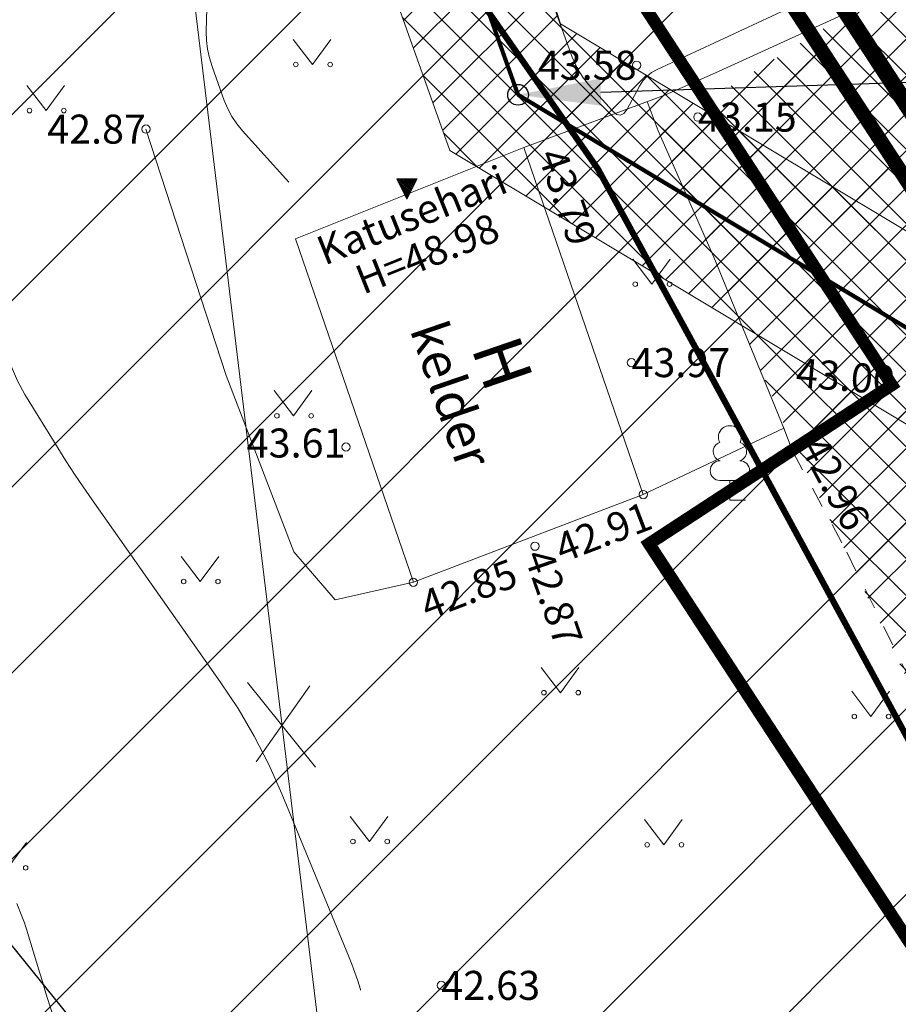
# Model space of a CAD drawing. Units: inches. Extents: x 555185 to 556139, y 6578719 to 6579540.
# Drawn here: x 555643 to 555664, y 6579321 to 6579345 of the extents above; entities that cross this region are included whole.
import ezdxf
from ezdxf import colors
from ezdxf.entities.mleader import LeaderData, LeaderLine
from ezdxf.enums import TextEntityAlignment as Align
from ezdxf.math import Vec2, Vec3

# ---------------------------------------------------------------- set-up
doc = ezdxf.new("R2010")
doc.units = ezdxf.units.IN
doc.header["$MEASUREMENT"] = 0
for name, pattern in [('DASHDOT', [1, 0.5, -0.25, 0, -0.25]), ('HOONEKP', [0, 0, 0]), ('ISOPOHI', [0.2, 0.1, 0.1]), ('KRUUSKILL', [2, 1, -1])]:
    doc.linetypes.add(name, pattern=pattern)
for name, color, linetype, lineweight in [('aed', 8, 'Continuous', 0), ('FS elekter', 1, 'Continuous', 9), ('HALJASTUS', 250, 'Continuous', 0), ('HARIDUSASUTUSTEMAA', 30, 'Continuous', 9), ('HOONE', 7, 'Continuous', 0), ('HOONEDET', 7, 'Continuous', 0), ('hoonestusala', 30, 'Continuous', 9), ('HORISONTAAL-EH2000', 30, 'Continuous', 0), ('KORGUS-EH2000', 4, 'Continuous', 0), ('Lea_teekaitsevöönd', 34, 'Continuous', 30), ('LIKVIDEERITAV', 1, 'Continuous', 20), ('MPOHULIIN', 7, 'Continuous', 9), ('olemasolev õueala', 181, 'Continuous', 9), ('PLAN_ALA', 214, 'Continuous', 9), ('plan_servituut', 4, 'Continuous', 0), ('planeeritav mast', 1, 'Continuous', 30), ('PUU', 92, 'Continuous', 0), ('TEE', 7, 'Continuous', 0), ('tekst_pohijoonis', 7, 'Continuous', 0)]:
    doc.layers.add(name, color=color, linetype=linetype, lineweight=lineweight)
doc.layers.add('kruuskattega tee_põhijoonis', color=7, linetype='Continuous', true_color=0xaca777)
doc.layers.add('MPKAABEL', color=7, linetype='Continuous')
doc.layers.add('plan_juurdepääs_krundile', color=7, linetype='Continuous')
doc.layers.add('ololkrundipiir', color=7, linetype='Continuous', lineweight=40, true_color=0x382a00)
doc.styles.add('romanc', font='romanc.shx')
doc.styles.get("Standard").update_dxf_attribs({"font": 'Arial.ttf'})
doc.styles.add('Style-INTL_ISO', font='INTL_ISO.shx')
doc.styles.add('Style-INTL_ISO_ITALIC', font='INTL_ISO_ITALIC.shx')
doc.linetypes.add('KIVIAED', pattern='A,0,[142,mkm.shx,S=0.6,R=10,X=0,Y=0],-2.8,[142,mkm.shx,S=0.6,R=190,X=0,Y=0],-0.6', length=3.4)
doc.linetypes.add('MP_KBL', pattern='A,8,-2,[138,mkm.shx,S=1,R=0,X=0,Y=0],6,[138,mkm.shx,S=1,R=180,X=0,Y=0],-2', length=18)
doc.linetypes.add('MP_OHL2', pattern='A,10,[138,mkm.shx,S=1,R=0,X=0,Y=0],6,[138,mkm.shx,S=1,R=180,X=0,Y=0],15', length=31)
doc.linetypes.add('PLUSTEINE', pattern='A,2.5,-1.5,["+",romanc,S=1.6,R=0,X=-0.8,Y=-0.8],-1.5,7.5', length=13)
pattern_1 = [(45, (0, 0), (-0.449012806053, 0.449012806053), []), (135, (0, 0), (-0.449012806053, -0.449012806053), [])]

# ---------------------------------------------------------------- blocks, each defined once
blk = doc.blocks.new('RTKQRG')
at = {"color": 0, "linetype": 'Continuous', "lineweight": 0}
for p, q in [((0, 0), (-0.493, 0.974)), ((0.493, 0.974), (-0.493, 0.974)), ((-0.437, 0.974), (0.234, 0.463)), ((-0.355, 0.974), (0.257, 0.508)), ((-0.272, 0.974), (0.28, 0.553)), ((-0.19, 0.974), (0.303, 0.599)), ((-0.107, 0.974), (0.326, 0.644)), ((-0.025, 0.974), (0.349, 0.689)), ((0, 0), (0.493, 0.974)), ((0.058, 0.974), (0.372, 0.735)), ((0.14, 0.974), (0.395, 0.78)), ((0.223, 0.974), (0.418, 0.825)), ((0.305, 0.974), (0.441, 0.871)), ((0.388, 0.974), (0.464, 0.916)), ((0.47, 0.974), (0.487, 0.962)), ((-0.476, 0.941), (0.211, 0.417)), ((-0.424, 0.838), (0.188, 0.372)), ((-0.373, 0.736), (0.165, 0.326)), ((-0.321, 0.634), (0.142, 0.281)), ((-0.269, 0.532), (0.119, 0.236)), ((-0.217, 0.429), (0.096, 0.19)), ((-0.165, 0.327), (0.073, 0.145)), ((-0.114, 0.225), (0.05, 0.1)), ((-0.062, 0.122), (0.027, 0.054)), ((-0.01, 0.02), (0.005, 0.009))]:
    blk.add_line(p, q, dxfattribs=at)
blk = doc.blocks.new('PUPOST')
at = {"color": 0, "linetype": 'Continuous'}
blk.add_circle((0, 0), 0.5, dxfattribs=at)
blk = doc.blocks.new('pääskr')
at = {"layer": 'plan_juurdepääs_krundile'}
h = blk.add_hatch(color=256, dxfattribs=at)
edge = h.paths.add_edge_path()
edge.add_line((3.924, 0.857), (-0.851, -1.77))
edge.add_line((-0.851, -1.77), (-1.716, 3.611))
edge.add_line((-1.716, 3.611), (3.924, 0.857))
at = {"layer": 'plan_juurdepääs_krundile', "color": 162, "lineweight": 35}
blk.add_lwpolyline([(-8.083, 4.713), (9.389, -3.935)], dxfattribs=at)

msp = doc.modelspace()

# ---------------------------------------------------------------- hatches: boundary and pattern name
at = {"layer": 'kruuskattega tee_põhijoonis', "lineweight": 0, "transparency": 33554687}
h = msp.add_hatch(dxfattribs=at)
h.set_pattern_fill('ANSI37', color=256, scale=0.2)
h.set_pattern_definition(pattern_1)
h.paths.add_polyline_path([(555675.608, 6579335.029), (555671.713, 6579342.093), (555666.65, 6579350.74), (555660.699, 6579358.181), (555652.985, 6579365.131), (555647.085, 6579369.325), (555643.058, 6579373.17), (555640.779, 6579377.426), (555639.612, 6579381.506), (555638.893, 6579387.636), (555638.147, 6579397.259), (555635.455, 6579397.05), (555636.272, 6579386.155), (555637.263, 6579379.866), (555637.969, 6579377.178), (555638.273, 6579375.994), (555639.57, 6579373.043), (555640.759, 6579371.305), (555646.512, 6579366.179), (555650.525, 6579363.64), (555658.558, 6579356.423), (555665.374, 6579346.646), (555658.568, 6579342.451), (555661.643, 6579335.292), (555667.006, 6579324.206), (555667.321, 6579322.569), (555667.945, 6579322.844), (555676.182, 6579326.776), (555682.767, 6579315.885), (555687.056, 6579307.986), (555692.212, 6579299.543), (555695.242, 6579294.796), (555699.425, 6579287.453), (555707.728, 6579273.015), (555710.873, 6579268.611), (555714.09, 6579264.762), (555721.491, 6579257.847), (555731.304, 6579249.827), (555739.455, 6579242.554), (555741.24, 6579240.463), (555743.7, 6579237.776), (555746.12, 6579234.372), (555747.173, 6579232.722), (555748.927, 6579228.871), (555750.611, 6579224.835), (555752.365, 6579220.412), (555753.241, 6579217.007), (555753.945, 6579214.559), (555757.072, 6579214.739), (555756.328, 6579217.885), (555754.539, 6579223.115), (555752.821, 6579227.994), (555750.224, 6579233.529), (555748.646, 6579236.337), (555746.261, 6579239.391), (555744.032, 6579241.524), (555741.052, 6579244.758), (555736.565, 6579248.804), (555731.955, 6579252.555), (555724.416, 6579258.436), (555720.943, 6579261.525), (555717.438, 6579264.887), (555714.211, 6579268.297), (555712.596, 6579270.585), (555710.161, 6579274.198), (555701.369, 6579289.101), (555696.637, 6579297.372), (555689.89, 6579309.158), (555685.684, 6579316.651), (555679.057, 6579328.705), (555677.884, 6579330.664)])
h.paths.add_polyline_path([(555684.315, 6579336.221), (555683.3, 6579337.79), (555679.828, 6579335.694), (555677.315, 6579335.108), (555675.608, 6579335.029), (555677.884, 6579330.664), (555678.912, 6579332.439), (555680.769, 6579333.912)], flags=17)
at = {"layer": 'olemasolev õueala', "lineweight": 0, "transparency": 33554687}
h = msp.add_hatch(dxfattribs=at)
h.set_pattern_fill('ANSI31', color=256)
h.set_pattern_definition([(45, (0, 0), (-2.2450640303, 2.2450640303), [])])
h.paths.add_polyline_path([(555617.063, 6579364.106), (555611.369, 6579344.625), (555608.779, 6579334.371), (555619.703, 6579298.456), (555632.814, 6579254.411), (555639.604, 6579244.613), (555646.875, 6579237.334), (555702.113, 6579258.132), (555709.474, 6579261.94), (555711.106, 6579263.457), (555710.8, 6579264.182), (555705.63, 6579269.42), (555693.083, 6579292.498), (555683.617, 6579309.909), (555673.583, 6579327.458), (555661.756, 6579345.553), (555654.68, 6579356.38), (555651.455, 6579358.739), (555647.033, 6579361.974), (555636.99, 6579369.32), (555633.86, 6579376.69), (555627.396, 6579371.846)])
at = {"layer": 'plan_servituut', "lineweight": 0, "transparency": 33554687}
h = msp.add_hatch(dxfattribs=at)
h.set_pattern_fill('ANSI37', color=256, scale=0.2)
h.set_pattern_definition(pattern_1)
h.paths.add_polyline_path([(555651.939, 6579358.385), (555646.193, 6579362.588), (555653.545, 6579341.973), (555670.894, 6579331.573), (555665.882, 6579339.241), (555656.217, 6579345.035)])

# ---------------------------------------------------------------- linework, layer by layer
at = {"layer": 'aed', "color": 7, "linetype": 'KIVIAED', "transparency": 33554687}
for points in [[(555655.324, 6579342.045), (555658.747, 6579343.319), (555659.956, 6579343.851), (555663.286, 6579345.368), (555663.772, 6579345.728), (555663.928, 6579346.973), (555660.751, 6579351.347), (555657.687, 6579355.601), (555652.936, 6579360.763), (555650.414, 6579362.618), (555643.905, 6579365.208)], [(555658.306, 6579343.155), (555658.568, 6579342.451), (555659.912, 6579339.405), (555661.606, 6579335.274), (555658.211, 6579333.673)], [(555652.661, 6579331.557), (555650.775, 6579331.134), (555649.775, 6579332.289), (555648.146, 6579336.543), (555646.207, 6579342.492)]]:
    msp.add_lwpolyline(points, dxfattribs=at)
at = {"layer": 'FS elekter', "linetype": 'MP_OHL2', "ltscale": 1.1, "transparency": 33554687, "const_width": 0.1}
for points in [[(555655.188, 6579343.32), (555643.772, 6579375.331)], [(555692.527, 6579320.936), (555655.188, 6579343.32)]]:
    msp.add_lwpolyline(points, dxfattribs=at)
at = {"layer": 'HALJASTUS', "color": 7, "linetype": 'Continuous', "lineweight": 0, "transparency": 33554687}
for p, q in [((555649.761, 6579344.657), (555650.225, 6579344.05)), ((555650.225, 6579344.05), (555650.67, 6579344.657)), ((555643.334, 6579343.545), (555643.797, 6579342.939)), ((555643.797, 6579342.939), (555644.243, 6579343.545)), ((555657.955, 6579339.357), (555658.418, 6579338.75)), ((555658.418, 6579338.75), (555658.864, 6579339.357)), ((555649.305, 6579336.181), (555649.769, 6579335.574)), ((555649.769, 6579335.574), (555650.214, 6579336.181)), ((555647.053, 6579332.181), (555647.517, 6579331.575)), ((555647.517, 6579331.575), (555647.962, 6579332.181)), ((555655.75, 6579329.499), (555656.214, 6579328.893)), ((555656.214, 6579328.893), (555656.659, 6579329.499)), ((555663.242, 6579328.926), (555663.706, 6579328.319)), ((555663.706, 6579328.319), (555664.151, 6579328.926)), ((555651.14, 6579325.909), (555651.604, 6579325.302)), ((555651.604, 6579325.302), (555652.049, 6579325.909)), ((555658.243, 6579325.829), (555658.706, 6579325.223)), ((555658.706, 6579325.223), (555659.152, 6579325.829)), ((555642.874, 6579324.667), (555643.32, 6579325.274))]:
    msp.add_line(p, q, dxfattribs=at)
for centre in [(555649.824, 6579344.05), (555650.653, 6579344.05), (555643.396, 6579342.939), (555644.225, 6579342.939), (555658.017, 6579338.75), (555658.846, 6579338.75), (555649.368, 6579335.574), (555650.196, 6579335.574), (555647.116, 6579331.575), (555647.945, 6579331.575), (555655.813, 6579328.893), (555656.642, 6579328.893), (555663.305, 6579328.319), (555664.133, 6579328.319), (555651.203, 6579325.302), (555652.031, 6579325.302), (555658.305, 6579325.223), (555659.134, 6579325.223), (555643.302, 6579324.667)]:
    msp.add_circle(centre, 0.055, dxfattribs=at)
at = {"layer": 'HOONE', "color": 7, "linetype": 'HOONEKP', "lineweight": 5, "ltscale": 0.05, "transparency": 33554687}
msp.add_lwpolyline([(555652.661, 6579331.557), (555649.818, 6579339.841), (555655.324, 6579342.045), (555658.211, 6579333.673), (555652.661, 6579331.557)], close=True, dxfattribs=at)
at = {"layer": 'hoonestusala', "color": 7, "linetype": 'DASHDOT', "lineweight": 30, "ltscale": 12, "transparency": 33554687, "const_width": 0.3}
msp.add_lwpolyline([(555644.895, 6579248.461), (555640.537, 6579256.24), (555633.141, 6579257.013), (555632.291, 6579259.84), (555618.703, 6579305.071), (555616.173, 6579316.112), (555614.331, 6579326.855), (555614.708, 6579335.852), (555616.161, 6579354.953), (555618.094, 6579361.13), (555634.552, 6579367.387), (555646.408, 6579358.714), (555652.468, 6579354.281), (555664.21, 6579336.316), (555658.35, 6579332.486), (555667.918, 6579317.848), (555680.635, 6579294.457), (555694.689, 6579268.609), (555655.707, 6579254.44)], close=True, dxfattribs=at)
at = {"layer": 'HORISONTAAL-EH2000', "color": 7, "linetype": 'ISOPOHI', "lineweight": 13, "ltscale": 0.5, "transparency": 33554687}
for points in [[(555647.613, 6579357.008), (555647.612, 6579356.866), (555647.641, 6579356.42), (555647.824, 6579354.632), (555647.863, 6579354.185), (555647.886, 6579353.737), (555647.896, 6579353.289), (555647.89, 6579352.84), (555647.664, 6579344.846), (555647.668, 6579344.63), (555647.692, 6579344.417), (555647.737, 6579344.208), (555647.801, 6579344.002), (555648.098, 6579343.184), (555648.181, 6579342.984), (555648.282, 6579342.796), (555648.401, 6579342.618), (555648.538, 6579342.451), (555649.655, 6579341.21)], [(555645.49, 6579316.386), (555643.897, 6579321.315), (555643.833, 6579321.517), (555643.769, 6579321.719), (555643.706, 6579321.922), (555643.644, 6579322.125), (555643.324, 6579323.184), (555643.299, 6579323.263), (555643.272, 6579323.342), (555643.243, 6579323.42), (555643.212, 6579323.497), (555643.086, 6579323.805)]]:
    msp.add_lwpolyline(points, dxfattribs=at)
at = {"layer": 'HORISONTAAL-EH2000', "color": 7, "linetype": 'ISOPOHI', "lineweight": 0, "ltscale": 0.5, "transparency": 33554687}
for points in [[(555655.978, 6579345.658), (555656.498, 6579344.226), (555656.573, 6579344.048), (555656.573, 6579344.048), (555656.664, 6579343.879), (555656.77, 6579343.72), (555656.892, 6579343.57), (555657.467, 6579342.932), (555657.567, 6579342.848), (555657.66, 6579342.827), (555657.745, 6579342.869), (555657.822, 6579342.975), (555658.116, 6579343.525), (555658.198, 6579343.654), (555658.297, 6579343.764), (555658.413, 6579343.857), (555658.545, 6579343.932), (555662.005, 6579345.536)], [(555642.32, 6579340.362), (555642.333, 6579340.223), (555642.403, 6579339.723), (555642.77, 6579337.471), (555642.847, 6579337.106), (555642.959, 6579336.753), (555643.105, 6579336.414), (555643.286, 6579336.087), (555644.076, 6579334.804), (555644.276, 6579334.485), (555644.481, 6579334.169), (555644.691, 6579333.857), (555644.905, 6579333.547), (555648.001, 6579329.158), (555648.43, 6579328.513), (555648.82, 6579327.847), (555649.173, 6579327.16), (555649.487, 6579326.452), (555651.096, 6579322.54), (555651.175, 6579322.34), (555651.249, 6579322.139), (555651.319, 6579321.936), (555651.384, 6579321.73), (555651.389, 6579321.712)]]:
    msp.add_lwpolyline(points, dxfattribs=at)
at = {"layer": 'KORGUS-EH2000', "color": 7, "lineweight": 0, "ltscale": 0.8, "transparency": 33554687}
for centre in [(555658.05, 6579344.033), (555659.529, 6579342.781), (555646.207, 6579342.492), (555657.926, 6579336.857), (555651.035, 6579334.821), (555661.821, 6579334.711), (555658.211, 6579333.673), (555655.596, 6579332.428), (555652.661, 6579331.557)]:
    msp.add_circle(centre, 0.1, dxfattribs=at)
at = {"layer": 'KORGUS-EH2000', "color": 7, "lineweight": 0, "ltscale": 0.5, "transparency": 33554687}
msp.add_circle((555653.335, 6579321.83), 0.1, dxfattribs=at)
msp.add_circle((555653.335, 6579321.83), 0.1, dxfattribs=at)
at = {"layer": 'Lea_teekaitsevöönd', "linetype": 'PLUSTEINE', "lineweight": 25, "transparency": 33554687, "const_width": 0.15}
msp.add_lwpolyline([(555628.566, 6579373.972), (555631.054, 6579368.311), (555633.422, 6579364.851), (555640.653, 6579358.408), (555644.649, 6579355.879), (555651.242, 6579349.956), (555657.115, 6579341.532), (555659.768, 6579336.674), (555667.765, 6579321.95), (555674.35, 6579311.059), (555678.649, 6579303.141), (555683.984, 6579294.405), (555686.935, 6579289.782), (555691.006, 6579282.635), (555699.557, 6579267.766), (555703.193, 6579262.674), (555707.031, 6579258.083), (555715.104, 6579250.54), (555725.003, 6579242.449), (555732.505, 6579235.755)], dxfattribs=at)
at = {"layer": 'LIKVIDEERITAV', "transparency": 33554687}
for points in [[(555648.657, 6579329.141), (555650.303, 6579327.098)], [(555650.163, 6579329.062), (555648.868, 6579327.224)]]:
    msp.add_lwpolyline(points, dxfattribs=at)
at = {"layer": 'MPKAABEL', "color": 7, "linetype": 'MP_KBL', "transparency": 33554687}
msp.add_lwpolyline([(555629.126, 6579340.973), (555632.385, 6579335.296), (555634.17, 6579332.325), (555639.447, 6579326.211), (555642.402, 6579323.487), (555644.698, 6579320.642), (555647.708, 6579317.002), (555649.549, 6579312.454), (555651.708, 6579306.977), (555653.036, 6579303.025), (555653.495, 6579302.049)], dxfattribs=at)
at = {"layer": 'MPOHULIIN', "color": 7, "linetype": 'MP_OHL2', "transparency": 33554687}
msp.add_lwpolyline([(555671.87, 6579208.315), (555665.532, 6579212.175), (555660.328, 6579252.275), (555652.549, 6579302.841), (555643.772, 6579375.331)], dxfattribs=at)
at = {"layer": 'olemasolev õueala', "lineweight": 0, "transparency": 33554687}
msp.add_lwpolyline([(555617.063, 6579364.106), (555611.369, 6579344.625), (555608.779, 6579334.371), (555619.703, 6579298.456), (555632.814, 6579254.411), (555639.604, 6579244.613), (555646.875, 6579237.334), (555702.113, 6579258.132), (555709.474, 6579261.94), (555711.106, 6579263.457), (555710.8, 6579264.182), (555705.63, 6579269.42), (555693.083, 6579292.498), (555683.617, 6579309.909), (555673.583, 6579327.458), (555661.756, 6579345.553), (555654.68, 6579356.38), (555651.455, 6579358.739), (555647.033, 6579361.974), (555636.99, 6579369.32), (555633.86, 6579376.69), (555627.396, 6579371.846)], close=True, dxfattribs=at)
at = {"layer": 'ololkrundipiir', "transparency": 33554687, "const_width": 0.35}
for points in [[(555752.5, 6579208.67), (555747.1, 6579229.25), (555738.99, 6579238.98), (555721.43, 6579253.4), (555705.63, 6579269.42), (555676.51, 6579322.98), (555654.68, 6579356.38), (555636.99, 6579369.32), (555633.86, 6579376.69), (555631.71, 6579384.24), (555629.66, 6579418.23), (555624.74, 6579427.91), (555602.17, 6579461.22)], [(555209.36, 6578955.7), (555613.98, 6579302.77), (555606.1, 6579332.85), (555615.52, 6579362.95), (555629.15, 6579373.16), (555633.86, 6579376.69), (555636.99, 6579369.32), (555654.68, 6579356.38), (555676.51, 6579322.98), (555705.63, 6579269.42), (555721.43, 6579253.4), (555738.99, 6579238.98), (555747.1, 6579229.25), (555752.5, 6579208.67), (555754.04, 6579182.95), (555752.12, 6579171.73), (555732.23, 6579134.64), (555734.21, 6579116.25), (555740.44, 6579091.75), (555763.6, 6579049.47), (555773.91, 6579021.66), (555785.03, 6579004.27), (555776.95, 6579000.44), (555278.67, 6578763.19)]]:
    msp.add_lwpolyline(points, dxfattribs=at)
at = {"layer": 'PLAN_ALA', "linetype": 'DASHDOT', "lineweight": 50, "ltscale": 10, "transparency": 33554687, "const_width": 0.4}
msp.add_lwpolyline([(555642.884, 6579217.6), (555612.854, 6579303.122), (555605.06, 6579332.874), (555614.662, 6579363.557), (555628.55, 6579373.96), (555634.282, 6579378.256), (555637.803, 6579369.964), (555655.417, 6579357.08), (555677.369, 6579323.493), (555706.441, 6579270.022), (555722.105, 6579254.14), (555738.602, 6579240.592), (555743.775, 6579234.543), (555642.884, 6579217.6)], dxfattribs=at)
at = {"layer": 'plan_servituut', "lineweight": 0, "transparency": 33554687}
msp.add_lwpolyline([(555651.939, 6579358.385), (555646.193, 6579362.588), (555653.545, 6579341.973), (555670.894, 6579331.573), (555665.882, 6579339.241), (555656.217, 6579345.035), (555651.939, 6579358.385)], close=True, dxfattribs=at)
at = {"layer": 'PUU', "color": 7, "linetype": 'Continuous', "lineweight": 0, "transparency": 33554687}
for p, q in [((555660.542, 6579334.014), (555660.062, 6579334.014)), ((555660.302, 6579333.539), (555660.302, 6579334.014)), ((555660.682, 6579333.539), (555660.302, 6579333.539))]:
    msp.add_line(p, q, dxfattribs=at)
for centre, radius, start, end in [((555660.302, 6579335.059), 0.277, 332.5799, 207.4201), ((555660.132, 6579334.712), 0.233, 109.0217, 253.1415), ((555660.472, 6579334.712), 0.233, 286.8508, 70.9859), ((555660.064, 6579334.251), 0.238, 90.0016, 269.3953), ((555660.539, 6579334.251), 0.238, 270.6047, 89.9984)]:
    msp.add_arc(centre, radius, start, end, dxfattribs=at)
at = {"layer": 'TEE', "color": 7, "linetype": 'KRUUSKILL', "ltscale": 0.5, "transparency": 33554687}
msp.add_lwpolyline([(555661.606, 6579335.274), (555661.821, 6579334.711), (555663.124, 6579332.285), (555665.986, 6579326.5), (555667.047, 6579324.115), (555667.321, 6579322.569)], dxfattribs=at)

# ---------------------------------------------------------------- block references
at = {"layer": 'HARIDUSASUTUSTEMAA', "color": 1, "transparency": 33554687, "xscale": 0.4225000001123216, "yscale": 0.4225000001123216, "zscale": 0.4225000001123216, "rotation": 329.2924783070816}
msp.add_blockref('pääskr', (555667.599, 6579336.879), dxfattribs=at)
at = {"layer": 'HOONEDET', "color": 7, "linetype": 'Continuous', "lineweight": 0, "transparency": 33554687, "xscale": 0.5, "yscale": 0.5, "zscale": 0.5}
msp.add_blockref('RTKQRG', (555652.507, 6579340.803), dxfattribs=at)
at = {"layer": 'planeeritav mast', "linetype": 'ByBlock', "lineweight": 0, "transparency": 33554687, "xscale": 0.5, "yscale": 0.5, "zscale": 0.5}
msp.add_blockref('PUPOST', (555655.188, 6579343.32), dxfattribs=at)

# ---------------------------------------------------------------- texts
at = {"layer": 'HOONE', "color": 7, "linetype": 'Continuous', "lineweight": 5, "transparency": 33554687, "style": 'Style-INTL_ISO'}
for s, height, p in [('kelder', 0.9, (555652.567, 6579337.657)), ('H', 1.2, (555654.052, 6579337.214))]:
    msp.add_text(s, height=height, rotation=288.9415, dxfattribs=at).set_placement(p)
at = {"layer": 'HOONEDET', "color": 7, "linetype": 'Continuous', "transparency": 33554687, "style": 'Style-INTL_ISO'}
for s, p in [('Katusehari', (555652.754, 6579340.091)), ('H=48.98', (555653.126, 6579339.163))]:
    msp.add_text(s, height=0.7, rotation=21.8125, dxfattribs=at).set_placement(p, align=Align.CENTER)
at = {"layer": 'HORISONTAAL-EH2000', "color": 7, "linetype": 'Continuous', "transparency": 33554687, "style": 'Style-INTL_ISO_ITALIC'}
msp.add_text('43.00', height=0.7, rotation=355.2455, dxfattribs=at).set_placement((555663.092, 6579336.522), align=Align.MIDDLE_CENTER)
at = {"layer": 'KORGUS-EH2000', "color": 7, "linetype": 'Continuous', "transparency": 33554687, "style": 'Style-INTL_ISO_ITALIC'}
for s, p in [('43.58', (555658.05, 6579344.033)), ('42.87', (555646.207, 6579342.492)), ('43.61', (555651.024, 6579334.917))]:
    msp.add_text(s, height=0.7, dxfattribs=at).set_placement(p, align=Align.MIDDLE_RIGHT)
for s, p in [('43.15', (555659.529, 6579342.781)), ('43.97', (555657.926, 6579336.857)), ('42.63', (555653.335, 6579321.83))]:
    msp.add_text(s, height=0.7, dxfattribs=at).set_placement(p, align=Align.MIDDLE_LEFT)
for s, rotation, p in [('43.79', 289.0294, (555655.658, 6579341.87)), ('42.96', 298.2408, (555661.972, 6579334.831)), ('42.87', 289.0294, (555655.328, 6579332.2)), ('42.85', 20.8704, (555653.008, 6579330.639))]:
    msp.add_text(s, height=0.7, rotation=rotation, dxfattribs=at).set_placement(p)
msp.add_text('42.91', height=0.7, rotation=20.8704, dxfattribs=at).set_placement((555658.486, 6579332.869), align=Align.RIGHT)

# ---------------------------------------------------------------- next in the draw order: leaders
at = {"layer": 'tekst_pohijoonis', "lineweight": 0, "transparency": 33554687}
ml = msp.add_multileader_mtext('Standard', dxfattribs=at)
ml.set_content('\\pxqc,t21;{\\fTimes New Roman|b0|i0|c186|p18;Mast nr 13}', color=256)
ml.set_leader_properties()
ml.build(insert=Vec2(0, 0))
ml.multileader.update_dxf_attribs({"has_text_frame": 1, "text_right_attachment_type": 3, "dogleg_length": 0.1, "arrow_head_size": 2})
ctx = ml.context
ctx.base_point, ctx.char_height, ctx.arrow_head_size, ctx.landing_gap_size, ctx.plane_origin = Vec3(555675.628, 6579343.977), 1, 2, 0.8, Vec3(555674.959, 6579358.857)
ctx.right_attachment, ctx.text_align_type = 3, 1
notes = []
notes.append((ctx, [(0, (1, 1, 0), (555675.528, 6579343.977), (1, 0), 0.1, [(0, [(555655.188, 6579343.32)], 0, [])])]))
ctx.mtext.insert, ctx.mtext.width, ctx.mtext.defined_height, ctx.mtext.alignment, ctx.mtext.flow_direction = Vec3(555679.553, 6579344.487), 7.51599, 16.621, 2, 5
ctx.mtext.has_bg_fill, ctx.mtext.bg_color, ctx.mtext.bg_scale_factor, ctx.mtext.bg_transparency, ctx.mtext.use_window_bg_color = 1, -1027028792, 1.5, 0, 1
ml = msp.add_multileader_mtext('Standard', dxfattribs=at)
ml.set_content('\\pxqc,t21;{\\fTimes New Roman|b0|i0|c186|p18;Likvideeritav saarepuu}', color=256)
ml.set_leader_properties()
ml.build(insert=Vec2(0, 0))
ml.multileader.update_dxf_attribs({"has_text_frame": 1, "text_right_attachment_type": 3, "dogleg_length": 0.1, "arrow_head_size": 2})
ctx = ml.context
ctx.base_point, ctx.char_height, ctx.arrow_head_size, ctx.landing_gap_size, ctx.plane_origin = Vec3(555696.426, 6579326.316), 1, 2, 0.8, Vec3(555694.36, 6579343.212)
ctx.right_attachment, ctx.text_align_type = 3, 1
notes.append((ctx, [(0, (1, 1, 0), (555696.326, 6579326.316), (1, 0), 0.1, [(0, [(555656.666, 6579316.355)], 0, [])])]))
ctx.mtext.insert, ctx.mtext.width, ctx.mtext.defined_height, ctx.mtext.alignment, ctx.mtext.flow_direction = Vec3(555703.995, 6579326.974), 14.26605, 16.621, 2, 5
ctx.mtext.has_bg_fill, ctx.mtext.bg_color, ctx.mtext.bg_scale_factor, ctx.mtext.bg_transparency, ctx.mtext.use_window_bg_color = 1, -1027028792, 1.5, 0, 1
for ctx, leaders in notes:
    for number, flags, end, landing, length, lines in leaders:
        leader = LeaderData()
        leader.index, (leader.has_last_leader_line, leader.has_dogleg_vector, leader.attachment_direction) = number, flags
        leader.last_leader_point, leader.dogleg_vector, leader.dogleg_length = Vec3(end), Vec3(landing), length
        for number, points, colour, breaks in lines:
            line = LeaderLine()
            line.index, line.vertices, line.color, line.breaks = number, Vec3.list(points), colors.encode_raw_color(colour), breaks
            leader.lines.append(line)
        ctx.leaders.append(leader)

doc.saveas('drawing.dxf')
